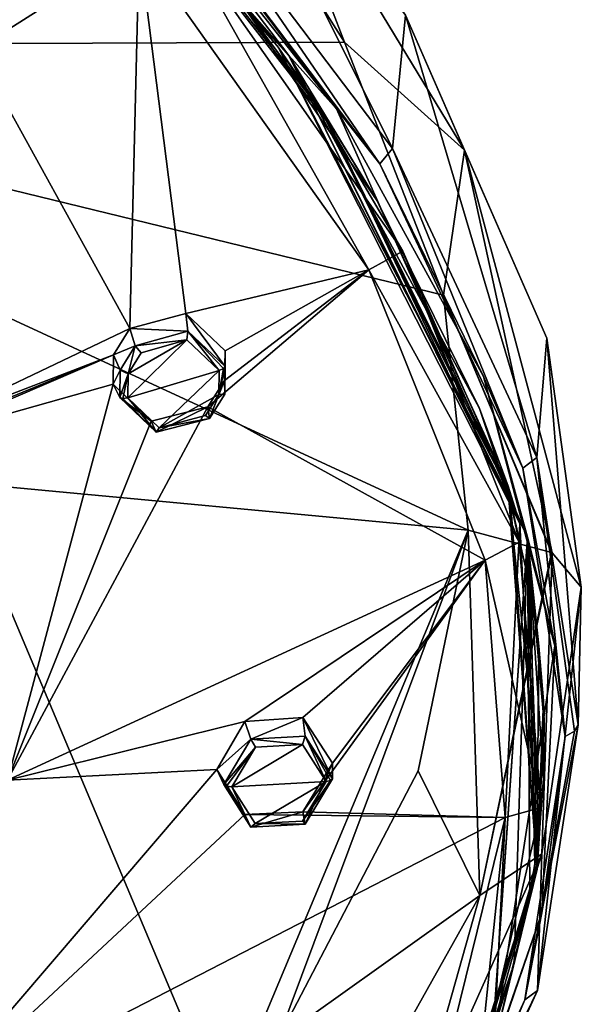
# Model space of a CAD drawing. Units: millimetres. Extents: x -17 to 189, y -334 to 263.
# Drawn here: x 82 to 97, y 198 to 225 of the extents above; entities that cross this region are included whole.
import ezdxf

# ---------------------------------------------------------------- set-up
doc = ezdxf.new("R2010")
doc.units = ezdxf.units.MM
doc.header["$LTSCALE"] = 52.148148
for name, color, linetype in [('321', 7, 'CONTINUOUS'), ('322', 7, 'CONTINUOUS'), ('323', 7, 'CONTINUOUS'), ('324', 7, 'CONTINUOUS'), ('351', 7, 'CONTINUOUS'), ('352', 7, 'CONTINUOUS'), ('387', 7, 'CONTINUOUS'), ('388', 7, 'CONTINUOUS'), ('397', 7, 'CONTINUOUS'), ('398', 7, 'CONTINUOUS'), ('627', 7, 'CONTINUOUS'), ('628', 7, 'CONTINUOUS'), ('629', 7, 'CONTINUOUS'), ('630', 7, 'CONTINUOUS'), ('726', 7, 'CONTINUOUS'), ('764', 7, 'CONTINUOUS'), ('765', 7, 'CONTINUOUS'), ('766', 7, 'CONTINUOUS'), ('767', 7, 'CONTINUOUS'), ('768', 7, 'CONTINUOUS'), ('774', 7, 'CONTINUOUS'), ('776', 7, 'CONTINUOUS'), ('777', 7, 'CONTINUOUS'), ('778', 7, 'CONTINUOUS'), ('780', 7, 'CONTINUOUS')]:
    doc.layers.add(name, color=color, linetype=linetype)

msp = doc.modelspace()

# ---------------------------------------------------------------- linework, layer by layer
at = {"layer": '321', "linetype": 'Continuous'}
for points in [[(90.544, 204.453, 96.717), (89.798, 202.778, 97.387), (89.737, 203.116, 96.304), (90.544, 204.453, 96.717)], [(90.544, 204.024, 97.778), (89.798, 202.778, 97.387), (90.544, 204.453, 96.717), (90.544, 204.024, 97.778)], [(87.565, 203.866, 98.171), (87.373, 204.274, 97.16), (88.141, 203.047, 96.536), (87.565, 203.866, 98.171)], [(88.306, 202.701, 97.584), (87.565, 203.866, 98.171), (88.141, 203.047, 96.536), (88.306, 202.701, 97.584)], [(89.737, 203.116, 96.304), (88.306, 202.701, 97.584), (88.141, 203.047, 96.536), (89.737, 203.116, 96.304)], [(89.798, 202.778, 97.387), (88.306, 202.701, 97.584), (89.737, 203.116, 96.304), (89.798, 202.778, 97.387)]]:
    msp.add_3dface(points, dxfattribs=at)
at = {"layer": '322', "linetype": 'Continuous'}
for points in [[(88.14, 205.59, 97.564), (88.306, 205.11, 98.558), (89.735, 205.702, 97.35), (88.14, 205.59, 97.564)], [(88.306, 205.11, 98.558), (89.798, 205.192, 98.362), (89.735, 205.702, 97.35), (88.306, 205.11, 98.558)], [(90.544, 204.024, 97.778), (90.544, 204.453, 96.717), (89.735, 205.702, 97.35), (90.544, 204.024, 97.778)], [(89.798, 205.192, 98.362), (90.544, 204.024, 97.778), (89.735, 205.702, 97.35), (89.798, 205.192, 98.362)], [(87.373, 204.274, 97.16), (88.306, 205.11, 98.558), (88.14, 205.59, 97.564), (87.373, 204.274, 97.16)], [(87.373, 204.274, 97.16), (87.565, 203.866, 98.171), (88.306, 205.11, 98.558), (87.373, 204.274, 97.16)]]:
    msp.add_3dface(points, dxfattribs=at)
at = {"layer": '323', "linetype": 'Continuous'}
for points in [[(87.605, 215.755, 101.281), (87.592, 214.565, 102.093), (87.59, 214.936, 101.016), (87.605, 215.755, 101.281)], [(87.605, 215.325, 102.346), (87.592, 214.565, 102.093), (87.605, 215.755, 101.281), (87.605, 215.325, 102.346)], [(84.722, 214.473, 102.479), (84.536, 214.836, 101.452), (85.577, 213.829, 100.959), (84.722, 214.473, 102.479)], [(87.59, 214.936, 101.016), (87.173, 213.9, 101.931), (87.129, 214.217, 100.85), (87.59, 214.936, 101.016)], [(87.592, 214.565, 102.093), (87.173, 213.9, 101.931), (87.59, 214.936, 101.016), (87.592, 214.565, 102.093)], [(85.715, 213.522, 102.015), (84.722, 214.473, 102.479), (85.577, 213.829, 100.959), (85.715, 213.522, 102.015)], [(87.129, 214.217, 100.85), (85.715, 213.522, 102.015), (85.577, 213.829, 100.959), (87.129, 214.217, 100.85)], [(87.173, 213.9, 101.931), (85.715, 213.522, 102.015), (87.129, 214.217, 100.85), (87.173, 213.9, 101.931)]]:
    msp.add_3dface(points, dxfattribs=at)
at = {"layer": '324', "linetype": 'Continuous'}
for points in [[(84.993, 216.364, 101.885), (86.584, 216.288, 102.816), (86.531, 216.778, 101.781), (84.993, 216.364, 101.885)], [(87.605, 215.325, 102.346), (87.605, 215.755, 101.281), (86.531, 216.778, 101.781), (87.605, 215.325, 102.346)], [(86.584, 216.288, 102.816), (87.605, 215.325, 102.346), (86.531, 216.778, 101.781), (86.584, 216.288, 102.816)], [(84.545, 215.643, 101.718), (85.136, 215.887, 102.894), (84.993, 216.364, 101.885), (84.545, 215.643, 101.718)], [(85.136, 215.887, 102.894), (86.584, 216.288, 102.816), (84.993, 216.364, 101.885), (85.136, 215.887, 102.894)], [(84.536, 214.836, 101.452), (84.729, 215.224, 102.731), (84.545, 215.643, 101.718), (84.536, 214.836, 101.452)], [(84.729, 215.224, 102.731), (85.136, 215.887, 102.894), (84.545, 215.643, 101.718), (84.729, 215.224, 102.731)], [(84.536, 214.836, 101.452), (84.722, 214.473, 102.479), (84.729, 215.224, 102.731), (84.536, 214.836, 101.452)]]:
    msp.add_3dface(points, dxfattribs=at)
at = {"layer": '351', "linetype": 'Continuous'}
for points in [[(88.433, 204.887, 98.653), (87.791, 203.805, 98.322), (89.727, 204.963, 98.473), (88.433, 204.887, 98.653)], [(89.727, 204.963, 98.473), (87.791, 203.805, 98.322), (90.374, 203.95, 97.962), (89.727, 204.963, 98.473)], [(90.374, 203.95, 97.962), (87.791, 203.805, 98.322), (88.432, 202.796, 97.808), (90.374, 203.95, 97.962)], [(89.727, 202.866, 97.626), (90.374, 203.95, 97.962), (88.432, 202.796, 97.808), (89.727, 202.866, 97.626)]]:
    msp.add_3dface(points, dxfattribs=at)
at = {"layer": '352', "linetype": 'Continuous'}
for points in [[(84.947, 215.122, 102.868), (84.941, 214.469, 102.654), (86.555, 216.054, 102.925), (84.947, 215.122, 102.868)], [(86.555, 216.054, 102.925), (84.941, 214.469, 102.654), (87.441, 215.217, 102.515), (86.555, 216.054, 102.925)], [(85.299, 215.7, 103.004), (84.947, 215.122, 102.868), (86.555, 216.054, 102.925), (85.299, 215.7, 103.004)], [(87.441, 215.217, 102.515), (84.941, 214.469, 102.654), (85.801, 213.645, 102.249), (87.441, 215.217, 102.515)], [(87.429, 214.555, 102.3), (87.441, 215.217, 102.515), (85.801, 213.645, 102.249), (87.429, 214.555, 102.3)], [(87.066, 213.977, 102.165), (87.429, 214.555, 102.3), (85.801, 213.645, 102.249), (87.066, 213.977, 102.165)]]:
    msp.add_3dface(points, dxfattribs=at)
at = {"layer": '387', "linetype": 'Continuous'}
for points in [[(86.584, 216.288, 102.816), (85.136, 215.887, 102.894), (86.555, 216.054, 102.925), (86.584, 216.288, 102.816)], [(86.584, 216.288, 102.816), (86.555, 216.054, 102.925), (87.441, 215.217, 102.515), (86.584, 216.288, 102.816)], [(87.605, 215.325, 102.346), (86.584, 216.288, 102.816), (87.558, 215.268, 102.463), (87.605, 215.325, 102.346)], [(86.584, 216.288, 102.816), (87.441, 215.217, 102.515), (87.558, 215.268, 102.463), (86.584, 216.288, 102.816)], [(85.136, 215.887, 102.894), (85.299, 215.7, 103.004), (86.555, 216.054, 102.925), (85.136, 215.887, 102.894)], [(85.136, 215.887, 102.894), (84.729, 215.224, 102.731), (84.947, 215.122, 102.868), (85.136, 215.887, 102.894)], [(85.136, 215.887, 102.894), (84.947, 215.122, 102.868), (85.299, 215.7, 103.004), (85.136, 215.887, 102.894)], [(84.729, 215.224, 102.731), (84.722, 214.473, 102.479), (84.947, 215.122, 102.868), (84.729, 215.224, 102.731)], [(84.947, 215.122, 102.868), (84.722, 214.473, 102.479), (84.799, 214.446, 102.607), (84.947, 215.122, 102.868)], [(84.941, 214.469, 102.654), (84.947, 215.122, 102.868), (84.799, 214.446, 102.607), (84.941, 214.469, 102.654)]]:
    msp.add_3dface(points, dxfattribs=at)
at = {"layer": '388', "linetype": 'Continuous'}
for points in [[(87.592, 214.565, 102.093), (87.605, 215.325, 102.346), (87.429, 214.555, 102.3), (87.592, 214.565, 102.093)], [(87.429, 214.555, 102.3), (87.605, 215.325, 102.346), (87.558, 215.268, 102.463), (87.429, 214.555, 102.3)], [(87.441, 215.217, 102.515), (87.429, 214.555, 102.3), (87.558, 215.268, 102.463), (87.441, 215.217, 102.515)], [(87.173, 213.9, 101.931), (87.429, 214.555, 102.3), (87.066, 213.977, 102.165), (87.173, 213.9, 101.931)], [(87.173, 213.9, 101.931), (87.592, 214.565, 102.093), (87.429, 214.555, 102.3), (87.173, 213.9, 101.931)], [(84.722, 214.473, 102.479), (85.715, 213.522, 102.015), (84.799, 214.446, 102.607), (84.722, 214.473, 102.479)], [(85.715, 213.522, 102.015), (84.941, 214.469, 102.654), (84.799, 214.446, 102.607), (85.715, 213.522, 102.015)], [(84.941, 214.469, 102.654), (85.715, 213.522, 102.015), (85.801, 213.645, 102.249), (84.941, 214.469, 102.654)], [(85.715, 213.522, 102.015), (87.173, 213.9, 101.931), (85.801, 213.645, 102.249), (85.715, 213.522, 102.015)], [(87.173, 213.9, 101.931), (87.066, 213.977, 102.165), (85.801, 213.645, 102.249), (87.173, 213.9, 101.931)]]:
    msp.add_3dface(points, dxfattribs=at)
at = {"layer": '397', "linetype": 'Continuous'}
for points in [[(88.306, 205.11, 98.558), (87.565, 203.866, 98.171), (88.433, 204.887, 98.653), (88.306, 205.11, 98.558)], [(89.798, 205.192, 98.362), (88.306, 205.11, 98.558), (89.727, 204.963, 98.473), (89.798, 205.192, 98.362)], [(88.306, 205.11, 98.558), (88.433, 204.887, 98.653), (89.727, 204.963, 98.473), (88.306, 205.11, 98.558)], [(89.798, 205.192, 98.362), (89.727, 204.963, 98.473), (90.374, 203.95, 97.962), (89.798, 205.192, 98.362)], [(90.544, 204.024, 97.778), (89.798, 205.192, 98.362), (90.496, 203.975, 97.899), (90.544, 204.024, 97.778)], [(89.798, 205.192, 98.362), (90.374, 203.95, 97.962), (90.496, 203.975, 97.899), (89.798, 205.192, 98.362)], [(88.433, 204.887, 98.653), (87.565, 203.866, 98.171), (87.645, 203.818, 98.289), (88.433, 204.887, 98.653)], [(87.791, 203.805, 98.322), (88.433, 204.887, 98.653), (87.645, 203.818, 98.289), (87.791, 203.805, 98.322)]]:
    msp.add_3dface(points, dxfattribs=at)
at = {"layer": '398', "linetype": 'Continuous'}
for points in [[(89.798, 202.778, 97.387), (90.544, 204.024, 97.778), (89.727, 202.866, 97.626), (89.798, 202.778, 97.387)], [(89.727, 202.866, 97.626), (90.544, 204.024, 97.778), (90.496, 203.975, 97.899), (89.727, 202.866, 97.626)], [(87.565, 203.866, 98.171), (88.306, 202.701, 97.584), (87.645, 203.818, 98.289), (87.565, 203.866, 98.171)], [(88.306, 202.701, 97.584), (87.791, 203.805, 98.322), (87.645, 203.818, 98.289), (88.306, 202.701, 97.584)], [(87.791, 203.805, 98.322), (88.306, 202.701, 97.584), (88.432, 202.796, 97.808), (87.791, 203.805, 98.322)], [(90.374, 203.95, 97.962), (89.727, 202.866, 97.626), (90.496, 203.975, 97.899), (90.374, 203.95, 97.962)], [(88.306, 202.701, 97.584), (89.798, 202.778, 97.387), (88.432, 202.796, 97.808), (88.306, 202.701, 97.584)], [(89.798, 202.778, 97.387), (89.727, 202.866, 97.626), (88.432, 202.796, 97.808), (89.798, 202.778, 97.387)]]:
    msp.add_3dface(points, dxfattribs=at)
at = {"layer": '627', "linetype": 'Continuous'}
for points in [[(80.769, 224.007, 104.843), (84.993, 216.364, 101.885), (85.245, 226.846, 104.917), (80.769, 224.007, 104.843)], [(81.021, 224.816, 105.035), (80.769, 224.007, 104.843), (85.245, 226.846, 104.917), (81.021, 224.816, 105.035)], [(80.815, 225.603, 105.285), (81.021, 224.816, 105.035), (85.245, 226.846, 104.917), (80.815, 225.603, 105.285)], [(84.993, 216.364, 101.885), (86.531, 216.778, 101.781), (85.245, 226.846, 104.917), (84.993, 216.364, 101.885)], [(85.245, 226.846, 104.917), (86.531, 216.778, 101.781), (91.543, 217.975, 101.333), (85.245, 226.846, 104.917)], [(79.054, 213.536, 101.78), (84.993, 216.364, 101.885), (80.769, 224.007, 104.843), (79.054, 213.536, 101.78)], [(86.531, 216.778, 101.781), (87.605, 215.755, 101.281), (91.543, 217.975, 101.333), (86.531, 216.778, 101.781)], [(87.59, 214.936, 101.016), (87.129, 214.217, 100.85), (91.543, 217.975, 101.333), (87.59, 214.936, 101.016)], [(91.543, 217.975, 101.333), (87.129, 214.217, 100.85), (94.731, 210.017, 98.117), (91.543, 217.975, 101.333)], [(87.605, 215.755, 101.281), (87.59, 214.936, 101.016), (91.543, 217.975, 101.333), (87.605, 215.755, 101.281)], [(79.054, 213.536, 101.78), (84.545, 215.643, 101.718), (84.993, 216.364, 101.885), (79.054, 213.536, 101.78)], [(79.054, 213.536, 101.78), (79.1, 213.401, 101.728), (84.545, 215.643, 101.718), (79.054, 213.536, 101.78)], [(79.1, 213.401, 101.728), (79.12, 213.317, 101.696), (84.545, 215.643, 101.718), (79.1, 213.401, 101.728)], [(79.12, 213.317, 101.696), (84.536, 214.836, 101.452), (84.545, 215.643, 101.718), (79.12, 213.317, 101.696)], [(84.536, 214.836, 101.452), (79.12, 213.317, 101.696), (81.639, 203.989, 97.887), (84.536, 214.836, 101.452)], [(85.577, 213.829, 100.959), (84.536, 214.836, 101.452), (81.639, 203.989, 97.887), (85.577, 213.829, 100.959)], [(87.129, 214.217, 100.85), (85.577, 213.829, 100.959), (81.639, 203.989, 97.887), (87.129, 214.217, 100.85)], [(87.129, 214.217, 100.85), (81.639, 203.989, 97.887), (94.731, 210.017, 98.117), (87.129, 214.217, 100.85)], [(81.639, 203.989, 97.887), (88.14, 205.59, 97.564), (94.731, 210.017, 98.117), (81.639, 203.989, 97.887)], [(88.14, 205.59, 97.564), (89.735, 205.702, 97.35), (94.731, 210.017, 98.117), (88.14, 205.59, 97.564)], [(89.735, 205.702, 97.35), (90.544, 204.453, 96.717), (94.731, 210.017, 98.117), (89.735, 205.702, 97.35)], [(90.544, 204.453, 96.717), (89.737, 203.116, 96.304), (94.731, 210.017, 98.117), (90.544, 204.453, 96.717)], [(94.731, 210.017, 98.117), (89.737, 203.116, 96.304), (95.283, 202.96, 95.266), (94.731, 210.017, 98.117)], [(87.373, 204.274, 97.16), (88.14, 205.59, 97.564), (81.639, 203.989, 97.887), (87.373, 204.274, 97.16)], [(87.373, 204.274, 97.16), (79.123, 194.639, 94.129), (88.141, 203.047, 96.536), (87.373, 204.274, 97.16)], [(79.123, 194.639, 94.129), (87.373, 204.274, 97.16), (81.639, 203.989, 97.887), (79.123, 194.639, 94.129)], [(88.141, 203.047, 96.536), (79.123, 194.639, 94.129), (95.283, 202.96, 95.266), (88.141, 203.047, 96.536)], [(95.283, 202.96, 95.266), (79.123, 194.639, 94.129), (93.435, 195.473, 92.241), (95.283, 202.96, 95.266)], [(89.737, 203.116, 96.304), (88.141, 203.047, 96.536), (95.283, 202.96, 95.266), (89.737, 203.116, 96.304)]]:
    msp.add_3dface(points, dxfattribs=at)
at = {"layer": '628', "linetype": 'Continuous'}
for points in [[(85.245, 226.846, 104.917), (91.543, 217.975, 101.333), (86.251, 227.363, 104.5), (85.245, 226.846, 104.917)], [(86.251, 227.363, 104.5), (91.543, 217.975, 101.333), (92.47, 218.485, 100.913), (86.251, 227.363, 104.5)], [(92.47, 218.485, 100.913), (91.543, 217.975, 101.333), (95.658, 210.507, 97.69), (92.47, 218.485, 100.913)], [(91.543, 217.975, 101.333), (94.731, 210.017, 98.117), (95.658, 210.507, 97.69), (91.543, 217.975, 101.333)], [(95.658, 210.507, 97.69), (94.731, 210.017, 98.117), (96.267, 203.232, 94.75), (95.658, 210.507, 97.69)], [(94.731, 210.017, 98.117), (95.283, 202.96, 95.266), (96.267, 203.232, 94.75), (94.731, 210.017, 98.117)], [(96.267, 203.232, 94.75), (95.283, 202.96, 95.266), (94.54, 195.783, 91.741), (96.267, 203.232, 94.75)], [(95.283, 202.96, 95.266), (93.435, 195.473, 92.241), (94.54, 195.783, 91.741), (95.283, 202.96, 95.266)]]:
    msp.add_3dface(points, dxfattribs=at)
at = {"layer": '629', "linetype": 'Continuous'}
for points in [[(85.009, 228.953, 105.049), (86.251, 227.363, 104.5), (90.372, 222.068, 102.273), (85.009, 228.953, 105.049)], [(86.251, 227.363, 104.5), (92.47, 218.485, 100.913), (90.372, 222.068, 102.273), (86.251, 227.363, 104.5)], [(90.372, 222.068, 102.273), (92.47, 218.485, 100.913), (95.364, 211.942, 98.173), (90.372, 222.068, 102.273)], [(92.47, 218.485, 100.913), (95.658, 210.507, 97.69), (95.364, 211.942, 98.173), (92.47, 218.485, 100.913)], [(95.658, 210.507, 97.69), (96.267, 203.232, 94.75), (95.364, 211.942, 98.173), (95.658, 210.507, 97.69)], [(95.364, 211.942, 98.173), (96.267, 203.232, 94.75), (96.154, 201.547, 93.975), (95.364, 211.942, 98.173)], [(96.267, 203.232, 94.75), (94.54, 195.783, 91.741), (96.154, 201.547, 93.975), (96.267, 203.232, 94.75)], [(96.154, 201.547, 93.975), (94.54, 195.783, 91.741), (93.963, 194.28, 91.069), (96.154, 201.547, 93.975)]]:
    msp.add_3dface(points, dxfattribs=at)
at = {"layer": '630', "linetype": 'Continuous'}
for points in [[(79.135, 235.254, 107.394), (85.009, 228.953, 105.049), (89.056, 224.075, 102.89), (79.135, 235.254, 107.394)], [(79.135, 235.254, 107.394), (89.056, 224.075, 102.89), (79.674, 234.683, 107.064), (79.135, 235.254, 107.394)], [(79.674, 234.683, 107.064), (89.056, 224.075, 102.89), (85, 229.049, 104.791), (79.674, 234.683, 107.064)], [(85, 229.049, 104.791), (89.056, 224.075, 102.89), (90.365, 222.167, 102.016), (85, 229.049, 104.791)], [(85.009, 228.953, 105.049), (90.372, 222.068, 102.273), (89.056, 224.075, 102.89), (85.009, 228.953, 105.049)], [(90.372, 222.068, 102.273), (95.364, 211.942, 98.173), (89.056, 224.075, 102.89), (90.372, 222.068, 102.273)], [(89.056, 224.075, 102.89), (95.364, 211.942, 98.173), (95.68, 211.024, 97.604), (89.056, 224.075, 102.89)], [(89.056, 224.075, 102.89), (95.68, 211.024, 97.604), (90.365, 222.167, 102.016), (89.056, 224.075, 102.89)], [(90.365, 222.167, 102.016), (95.68, 211.024, 97.604), (95.359, 212.041, 97.925), (90.365, 222.167, 102.016)], [(95.359, 212.041, 97.925), (95.68, 211.024, 97.604), (96.143, 201.65, 93.722), (95.359, 212.041, 97.925)], [(95.364, 211.942, 98.173), (96.154, 201.547, 93.975), (95.68, 211.024, 97.604), (95.364, 211.942, 98.173)], [(95.68, 211.024, 97.604), (96.154, 201.547, 93.975), (94.965, 196.694, 91.84), (95.68, 211.024, 97.604)], [(95.68, 211.024, 97.604), (94.965, 196.694, 91.84), (96.143, 201.65, 93.722), (95.68, 211.024, 97.604)], [(96.143, 201.65, 93.722), (94.965, 196.694, 91.84), (93.963, 194.383, 90.813), (96.143, 201.65, 93.722)], [(96.154, 201.547, 93.975), (93.963, 194.28, 91.069), (94.965, 196.694, 91.84), (96.154, 201.547, 93.975)]]:
    msp.add_3dface(points, dxfattribs=at)
at = {"layer": '726', "linetype": 'Continuous'}
for points in [[(85, 229.049, 104.791), (90.365, 222.167, 102.016), (88.13, 225.171, 103.157), (85, 229.049, 104.791)], [(88.13, 225.171, 103.157), (90.365, 222.167, 102.016), (91.77, 219.866, 101.01), (88.13, 225.171, 103.157)], [(90.365, 222.167, 102.016), (95.359, 212.041, 97.925), (91.77, 219.866, 101.01), (90.365, 222.167, 102.016)], [(91.77, 219.866, 101.01), (95.359, 212.041, 97.925), (94.572, 214.172, 98.711), (91.77, 219.866, 101.01)], [(94.572, 214.172, 98.711), (95.359, 212.041, 97.925), (95.421, 211.638, 97.682), (94.572, 214.172, 98.711)], [(95.359, 212.041, 97.925), (96.143, 201.65, 93.722), (95.421, 211.638, 97.682), (95.359, 212.041, 97.925)], [(95.421, 211.638, 97.682), (96.143, 201.65, 93.722), (95.974, 209.218, 96.709), (95.421, 211.638, 97.682)], [(95.974, 209.218, 96.709), (96.143, 201.65, 93.722), (96.205, 207.661, 96.078), (95.974, 209.218, 96.709)], [(96.205, 207.661, 96.078), (96.143, 201.65, 93.722), (96.328, 206.159, 95.479), (96.205, 207.661, 96.078)], [(96.328, 206.159, 95.479), (96.143, 201.65, 93.722), (96.342, 205.857, 95.358), (96.328, 206.159, 95.479)], [(96.342, 205.857, 95.358), (96.143, 201.65, 93.722), (96.347, 205.559, 95.236), (96.342, 205.857, 95.358)], [(96.347, 205.559, 95.236), (96.143, 201.65, 93.722), (96.325, 204.026, 94.616), (96.347, 205.559, 95.236)], [(96.325, 204.026, 94.616), (96.143, 201.65, 93.722), (96.194, 202.473, 93.993), (96.325, 204.026, 94.616)], [(96.194, 202.473, 93.993), (96.143, 201.65, 93.722), (96.095, 201.691, 93.674), (96.194, 202.473, 93.993)], [(96.143, 201.65, 93.722), (93.963, 194.383, 90.813), (95.959, 200.905, 93.361), (96.143, 201.65, 93.722)], [(96.095, 201.691, 93.674), (96.143, 201.65, 93.722), (95.959, 200.905, 93.361), (96.095, 201.691, 93.674)], [(95.959, 200.905, 93.361), (93.963, 194.383, 90.813), (95.528, 198.96, 92.572), (95.959, 200.905, 93.361)], [(95.528, 198.96, 92.572), (93.963, 194.383, 90.813), (94.941, 197.069, 91.805), (95.528, 198.96, 92.572)]]:
    msp.add_3dface(points, dxfattribs=at)
at = {"layer": '764', "linetype": 'Continuous'}
for points in [[(91.844, 220.878, 101.269), (85.449, 230.207, 104.118), (85.232, 229.608, 104.797), (91.844, 220.878, 101.269)], [(92.192, 221.302, 100.52), (85.449, 230.207, 104.118), (91.844, 220.878, 101.269), (92.192, 221.302, 100.52)], [(95.767, 212.54, 97.901), (92.192, 221.302, 100.52), (91.844, 220.878, 101.269), (95.767, 212.54, 97.901)], [(96.148, 212.832, 97.098), (92.192, 221.302, 100.52), (95.767, 212.54, 97.901), (96.148, 212.832, 97.098)], [(96.92, 205.178, 94.926), (96.148, 212.832, 97.098), (95.767, 212.54, 97.901), (96.92, 205.178, 94.926)], [(97.277, 205.498, 94.135), (96.148, 212.832, 97.098), (97.175, 205.326, 94.56), (97.277, 205.498, 94.135)], [(97.175, 205.326, 94.56), (96.148, 212.832, 97.098), (96.92, 205.178, 94.926), (97.175, 205.326, 94.56)]]:
    msp.add_3dface(points, dxfattribs=at)
at = {"layer": '765', "linetype": 'Continuous'}
for points in [[(97.277, 205.498, 94.135), (97.175, 205.326, 94.56), (95.814, 197.966, 92.012), (97.277, 205.498, 94.135)], [(97.277, 205.498, 94.135), (95.814, 197.966, 92.012), (96.167, 198.221, 91.195), (97.277, 205.498, 94.135)], [(97.175, 205.326, 94.56), (96.92, 205.178, 94.926), (95.814, 197.966, 92.012), (97.175, 205.326, 94.56)], [(95.814, 197.966, 92.012), (92.229, 190.106, 88.836), (96.167, 198.221, 91.195), (95.814, 197.966, 92.012)], [(96.167, 198.221, 91.195), (92.229, 190.106, 88.836), (92.571, 190.314, 88), (96.167, 198.221, 91.195)]]:
    msp.add_3dface(points, dxfattribs=at)
at = {"layer": '766', "linetype": 'Continuous'}
for points in [[(85.449, 230.207, 104.118), (92.192, 221.302, 100.52), (85.735, 234.242, 93.61), (85.449, 230.207, 104.118)], [(85.735, 234.242, 93.61), (92.192, 221.302, 100.52), (92.544, 224.949, 90.348), (85.735, 234.242, 93.61)], [(92.192, 221.302, 100.52), (96.148, 212.832, 97.098), (92.544, 224.949, 90.348), (92.192, 221.302, 100.52)], [(92.544, 224.949, 90.348), (96.148, 212.832, 97.098), (96.424, 216.1, 87.222), (92.544, 224.949, 90.348)], [(96.148, 212.832, 97.098), (97.277, 205.498, 94.135), (96.424, 216.1, 87.222), (96.148, 212.832, 97.098)], [(96.424, 216.1, 87.222), (97.277, 205.498, 94.135), (97.365, 209.272, 84.793), (96.424, 216.1, 87.222)]]:
    msp.add_3dface(points, dxfattribs=at)
at = {"layer": '767', "linetype": 'Continuous'}
for points in [[(97.277, 205.498, 94.135), (96.167, 198.221, 91.195), (97.365, 209.272, 84.793), (97.277, 205.498, 94.135)], [(97.365, 209.272, 84.793), (96.167, 198.221, 91.195), (96.282, 201.962, 82.198), (97.365, 209.272, 84.793)], [(96.282, 201.962, 82.198), (92.571, 190.314, 88), (92.57, 193.657, 79.274), (96.282, 201.962, 82.198)], [(96.167, 198.221, 91.195), (92.571, 190.314, 88), (96.282, 201.962, 82.198), (96.167, 198.221, 91.195)]]:
    msp.add_3dface(points, dxfattribs=at)
at = {"layer": '768', "linetype": 'Continuous'}
for points in [[(90.66, 222.389, 102.035), (85.232, 229.608, 104.797), (84.857, 229.768, 105.017), (90.66, 222.389, 102.035)], [(91.844, 220.878, 101.269), (85.232, 229.608, 104.797), (90.66, 222.389, 102.035), (91.844, 220.878, 101.269)], [(94.689, 215.045, 99.068), (91.844, 220.878, 101.269), (90.66, 222.389, 102.035), (94.689, 215.045, 99.068)], [(95.767, 212.54, 97.901), (91.844, 220.878, 101.269), (94.689, 215.045, 99.068), (95.767, 212.54, 97.901)], [(96.636, 207.667, 96.087), (95.767, 212.54, 97.901), (94.689, 215.045, 99.068), (96.636, 207.667, 96.087)], [(96.92, 205.178, 94.926), (95.767, 212.54, 97.901), (96.636, 207.667, 96.087), (96.92, 205.178, 94.926)], [(96.286, 200.35, 93.131), (96.92, 205.178, 94.926), (96.636, 207.667, 96.087), (96.286, 200.35, 93.131)], [(95.814, 197.966, 92.012), (96.92, 205.178, 94.926), (96.286, 200.35, 93.131), (95.814, 197.966, 92.012)], [(93.876, 193.387, 90.318), (95.814, 197.966, 92.012), (96.286, 200.35, 93.131), (93.876, 193.387, 90.318)], [(92.229, 190.106, 88.836), (95.814, 197.966, 92.012), (93.876, 193.387, 90.318), (92.229, 190.106, 88.836)]]:
    msp.add_3dface(points, dxfattribs=at)
at = {"layer": '774', "linetype": 'Continuous'}
for points in [[(79.396, 235.15, 107.303), (88.13, 225.171, 103.157), (89.354, 223.844, 102.737), (79.396, 235.15, 107.303)], [(84.857, 229.768, 105.017), (79.396, 235.15, 107.303), (89.354, 223.844, 102.737), (84.857, 229.768, 105.017)], [(90.66, 222.389, 102.035), (84.857, 229.768, 105.017), (89.354, 223.844, 102.737), (90.66, 222.389, 102.035)], [(88.13, 225.171, 103.157), (91.77, 219.866, 101.01), (89.354, 223.844, 102.737), (88.13, 225.171, 103.157)], [(91.77, 219.866, 101.01), (94.572, 214.172, 98.711), (89.354, 223.844, 102.737), (91.77, 219.866, 101.01)], [(94.572, 214.172, 98.711), (95.421, 211.638, 97.682), (89.354, 223.844, 102.737), (94.572, 214.172, 98.711)], [(89.354, 223.844, 102.737), (95.421, 211.638, 97.682), (95.892, 210.642, 97.402), (89.354, 223.844, 102.737)], [(90.66, 222.389, 102.035), (89.354, 223.844, 102.737), (95.892, 210.642, 97.402), (90.66, 222.389, 102.035)], [(94.689, 215.045, 99.068), (90.66, 222.389, 102.035), (95.892, 210.642, 97.402), (94.689, 215.045, 99.068)], [(96.636, 207.667, 96.087), (94.689, 215.045, 99.068), (95.892, 210.642, 97.402), (96.636, 207.667, 96.087)], [(95.421, 211.638, 97.682), (95.974, 209.218, 96.709), (95.892, 210.642, 97.402), (95.421, 211.638, 97.682)], [(95.892, 210.642, 97.402), (94.941, 197.069, 91.805), (94.889, 196.252, 91.589), (95.892, 210.642, 97.402)], [(96.636, 207.667, 96.087), (95.892, 210.642, 97.402), (94.889, 196.252, 91.589), (96.636, 207.667, 96.087)], [(95.528, 198.96, 92.572), (94.941, 197.069, 91.805), (95.892, 210.642, 97.402), (95.528, 198.96, 92.572)], [(95.959, 200.905, 93.361), (95.528, 198.96, 92.572), (95.892, 210.642, 97.402), (95.959, 200.905, 93.361)], [(95.974, 209.218, 96.709), (96.205, 207.661, 96.078), (95.892, 210.642, 97.402), (95.974, 209.218, 96.709)], [(96.205, 207.661, 96.078), (96.328, 206.159, 95.479), (95.892, 210.642, 97.402), (96.205, 207.661, 96.078)], [(96.328, 206.159, 95.479), (96.342, 205.857, 95.358), (95.892, 210.642, 97.402), (96.328, 206.159, 95.479)], [(96.342, 205.857, 95.358), (96.347, 205.559, 95.236), (95.892, 210.642, 97.402), (96.342, 205.857, 95.358)], [(96.347, 205.559, 95.236), (96.325, 204.026, 94.616), (95.892, 210.642, 97.402), (96.347, 205.559, 95.236)], [(96.325, 204.026, 94.616), (96.194, 202.473, 93.993), (95.892, 210.642, 97.402), (96.325, 204.026, 94.616)], [(96.194, 202.473, 93.993), (96.095, 201.691, 93.674), (95.892, 210.642, 97.402), (96.194, 202.473, 93.993)], [(96.095, 201.691, 93.674), (95.959, 200.905, 93.361), (95.892, 210.642, 97.402), (96.095, 201.691, 93.674)], [(96.286, 200.35, 93.131), (96.636, 207.667, 96.087), (94.889, 196.252, 91.589), (96.286, 200.35, 93.131)], [(93.876, 193.387, 90.318), (96.286, 200.35, 93.131), (94.889, 196.252, 91.589), (93.876, 193.387, 90.318)]]:
    msp.add_3dface(points, dxfattribs=at)
at = {"layer": '776', "linetype": 'Continuous'}
for points in [[(87.554, 194.79, 73.579), (69.69, 199.051, 69.273), (80.233, 212.151, 77.667), (87.554, 194.79, 73.579)], [(94.261, 210.838, 80.917), (87.554, 194.79, 73.579), (80.233, 212.151, 77.667), (94.261, 210.838, 80.917)], [(87.554, 194.79, 73.579), (94.261, 210.838, 80.917), (89.046, 196.88, 74.595), (87.554, 194.79, 73.579)], [(89.046, 196.88, 74.595), (94.261, 210.838, 80.917), (92.898, 204.237, 78.015), (89.046, 196.88, 74.595)], [(87.554, 194.79, 73.579), (67.73, 186.998, 64.037), (69.69, 199.051, 69.273), (87.554, 194.79, 73.579)]]:
    msp.add_3dface(points, dxfattribs=at)
at = {"layer": '777', "linetype": 'Continuous'}
for points in [[(65.55, 224.115, 81.265), (60.948, 234.603, 86.819), (86.617, 230.939, 89.39), (65.55, 224.115, 81.265)], [(90.878, 224.211, 86.568), (65.55, 224.115, 81.265), (86.617, 230.939, 89.39), (90.878, 224.211, 86.568)], [(93.586, 217.275, 83.656), (65.55, 224.115, 81.265), (90.878, 224.211, 86.568), (93.586, 217.275, 83.656)], [(94.261, 210.838, 80.917), (80.233, 212.151, 77.667), (65.55, 224.115, 81.265), (94.261, 210.838, 80.917)], [(94.261, 210.838, 80.917), (65.55, 224.115, 81.265), (93.586, 217.275, 83.656), (94.261, 210.838, 80.917)]]:
    msp.add_3dface(points, dxfattribs=at)
at = {"layer": '778', "linetype": 'Continuous'}
for points in [[(90.878, 224.211, 86.568), (86.617, 230.939, 89.39), (88.252, 230.997, 90.504), (90.878, 224.211, 86.568)], [(92.544, 224.949, 90.348), (94.166, 221.255, 86.665), (88.252, 230.997, 90.504), (92.544, 224.949, 90.348)], [(94.166, 221.255, 86.665), (90.878, 224.211, 86.568), (88.252, 230.997, 90.504), (94.166, 221.255, 86.665)], [(92.544, 224.949, 90.348), (96.424, 216.1, 87.222), (94.166, 221.255, 86.665), (92.544, 224.949, 90.348)], [(93.586, 217.275, 83.656), (90.878, 224.211, 86.568), (94.166, 221.255, 86.665), (93.586, 217.275, 83.656)], [(96.568, 210.212, 82.281), (93.586, 217.275, 83.656), (94.166, 221.255, 86.665), (96.568, 210.212, 82.281)], [(96.424, 216.1, 87.222), (97.365, 209.272, 84.793), (94.166, 221.255, 86.665), (96.424, 216.1, 87.222)], [(94.166, 221.255, 86.665), (97.365, 209.272, 84.793), (96.568, 210.212, 82.281), (94.166, 221.255, 86.665)], [(94.261, 210.838, 80.917), (93.586, 217.275, 83.656), (96.545, 210.224, 82.252), (94.261, 210.838, 80.917)], [(96.545, 210.224, 82.252), (93.586, 217.275, 83.656), (96.568, 210.212, 82.281), (96.545, 210.224, 82.252)]]:
    msp.add_3dface(points, dxfattribs=at)
at = {"layer": '780', "linetype": 'Continuous'}
for points in [[(92.898, 204.237, 78.015), (94.261, 210.838, 80.917), (94.587, 200.824, 78.508), (92.898, 204.237, 78.015)], [(94.261, 210.838, 80.917), (96.545, 210.224, 82.252), (94.587, 200.824, 78.508), (94.261, 210.838, 80.917)], [(96.545, 210.224, 82.252), (96.568, 210.212, 82.281), (94.587, 200.824, 78.508), (96.545, 210.224, 82.252)], [(96.568, 210.212, 82.281), (96.282, 201.962, 82.198), (94.587, 200.824, 78.508), (96.568, 210.212, 82.281)], [(97.365, 209.272, 84.793), (96.282, 201.962, 82.198), (96.568, 210.212, 82.281), (97.365, 209.272, 84.793)], [(89.046, 196.88, 74.595), (92.898, 204.237, 78.015), (94.587, 200.824, 78.508), (89.046, 196.88, 74.595)], [(96.282, 201.962, 82.198), (92.57, 193.657, 79.274), (94.587, 200.824, 78.508), (96.282, 201.962, 82.198)], [(89.868, 192.41, 75.041), (89.046, 196.88, 74.595), (94.587, 200.824, 78.508), (89.868, 192.41, 75.041)], [(92.57, 193.657, 79.274), (89.868, 192.41, 75.041), (94.587, 200.824, 78.508), (92.57, 193.657, 79.274)]]:
    msp.add_3dface(points, dxfattribs=at)

doc.saveas('drawing.dxf')
